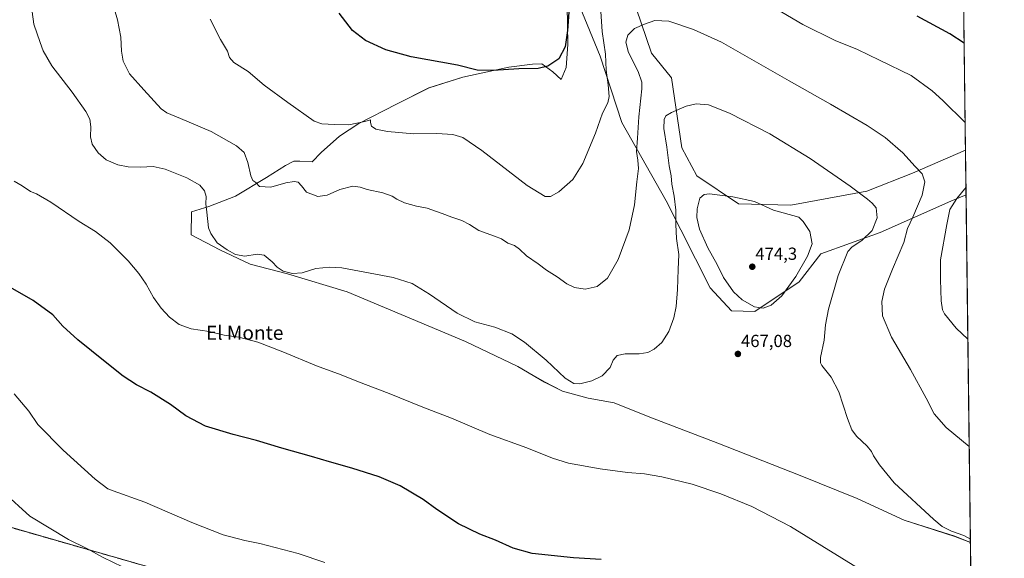
# Model space of a CAD drawing. Units: metres. Extents: x 583892 to 587359, y 4701175 to 4703534.
# Drawn here: x 586797 to 587359, y 4702756 to 4703064 of the extents above; entities that cross this region are included whole.
import ezdxf
from ezdxf.enums import TextEntityAlignment as Align

# ---------------------------------------------------------------- set-up
doc = ezdxf.new("R2010")
doc.units = ezdxf.units.M
doc.header["$MEASUREMENT"] = 0
doc.linetypes.add('TRAZOS', pattern=[0.75, 0.5, -0.25])
for name, color, linetype, lineweight in [('Arbolado forestal', 92, 'TRAZOS', 0), ('Arbolado forestal CxS', 92, 'Continuous', 0), ('Carátula', 7, 'Continuous', 5), ('Comarca CxS', 133, 'Continuous', 0), ('Comunidad Autónoma CxS', 142, 'Continuous', 0), ('Cultivos herbáceos CxS', 92, 'Continuous', 0), ('Curva de nivel maestra', 36, 'Continuous', 30), ('Curva de nivel normal', 36, 'Continuous', 0), ('Espacio natural protegido', 2, 'Continuous', 13), ('Espacio natural protegido CxS', 2, 'Continuous', 0), ('Matorral', 135, 'Continuous', 0), ('Matorral CxS', 135, 'Continuous', 0), ('Municipio CxS', 142, 'Continuous', 0), ('Provincia CxS', 1, 'Continuous', 0), ('Punto de cota en terreno', 7, 'Continuous', 0), ('Rótulo de punto de cota en terreno', 19, 'Continuous', 0), ('Texto cartográfico', 19, 'Continuous', 0)]:
    doc.layers.add(name, color=color, linetype=linetype, lineweight=lineweight)
doc.styles.add('Arial', font='txt', dxfattribs={"height": 0.2})

# ---------------------------------------------------------------- blocks, each defined once
blk = doc.blocks.new('*U162')
at = {"layer": 'Cultivos herbáceos CxS', "color": 92, "linetype": 'Continuous', "lineweight": 0}
for points in [[(587331.16, 4703441.29, 426.69), (587336.81, 4702989.69, 456.18), (587306.55, 4702976.54, 460.4), (587280.36, 4702966.14, 464.3), (587237.02, 4702958.15, 468.89), (587207.16, 4702958.89, 470.3), (587183.37, 4702974.98, 468.45), (587174.75, 4702990.91, 466.54), (587168.92, 4703030.99, 463.38), (587157.36, 4703045.04, 461.77), (587148.64, 4703070.93, 458.83)], [(587116.22, 4703072.26, 451.46), (587128.14, 4703043.38, 454.36), (587140.52, 4703005.49, 457.45), (587165.85, 4702960.69, 463.38), (587190.87, 4702910.95, 467.52), (587203.17, 4702897.82, 468.46), (587216.51, 4702897.43, 469.5), (587241.76, 4702914.41, 469.03), (587254.14, 4702930.44, 467.95), (587288.11, 4702942.54, 463.73), (587328.43, 4702960.41, 455.27), (587337.13, 4702964.16, 454.13), (587342.3, 4702551.07, 486.48)], [(586886.42, 4702746.68, 483.8), (586775.99, 4702778.39, 487.74)]]:
    blk.add_polyline3d(points, dxfattribs=at)
blk = doc.blocks.new('*U165')
at = {"layer": 'Espacio natural protegido CxS', "color": 2, "linetype": 'Continuous', "lineweight": 0}
blk.add_polyline3d([(587334.56, 4703169.42, 435.37), (587339.62, 4702765.31, 465.17), (587330.77, 4702768.86, 465.13), (587301.75, 4702778.13, 465.88), (587274.98, 4702790.48, 466.71), (587242.34, 4702803.64, 467.5), (587195.24, 4702822.2, 468.61), (587156.47, 4702836.94, 467.37), (587136.12, 4702845.18, 466.33), (587121.19, 4702847.9, 465.77), (587106.49, 4702851.9, 465.74), (587096.24, 4702857.1, 466.09), (587080.98, 4702866.05, 466.33), (587051.13, 4702880.27, 466.2), (586983.53, 4702908.72, 465.91), (586949.53, 4702918.94, 464.97), (586928.19, 4702924.5, 465.45), (586910.77, 4702932.66, 465.21), (586894.5, 4702941.28, 466.41), (586894.58, 4702954.31, 465.89), (586904.6, 4702957.5, 464.63), (586919.81, 4702963.31, 462.09), (586937.5, 4702973.98, 459.17), (586948.37, 4702980.87, 457.99), (586953.05, 4702983.35, 457.37), (586956.48, 4702983.4, 457.34), (586963.49, 4702982.99, 457.34), (586968.65, 4702988.27, 456.75), (586979.22, 4702997.7, 455.89), (586990.21, 4703004.98, 454.71), (587011.72, 4703015.96, 453.22), (587030.32, 4703025.24, 451.61), (587049.6, 4703031.48, 450.98), (587076.02, 4703037.06, 449.29), (587089.49, 4703038.9, 448.76), (587094.84, 4703038.97, 449.14), (587101.13, 4703034.35, 450.41), (587105.9, 4703029.97, 451.06), (587108.62, 4703036.87, 451.03), (587109.6, 4703050.11, 450.46), (587109.04, 4703083.69, 448.47)], dxfattribs=at)
blk = doc.blocks.new('*U166')
at = {"layer": 'Espacio natural protegido CxS', "color": 2, "linetype": 'Continuous', "lineweight": 0}
blk.add_polyline3d([(587334.5624, 4703169.4203, 435.3691), (587339.6199, 4702765.3069, 465.1677), (587330.7691, 4702768.8571, 465.1313), (587301.7451, 4702778.1261, 465.882), (587274.9751, 4702790.4792, 466.7137), (587242.338, 4702803.6421, 467.5029), (587195.2421, 4702822.2032, 468.6127), (587156.4721, 4702836.9361, 467.3657), (587136.122, 4702845.1801, 466.3349), (587121.1891, 4702847.9011, 465.7689), (587106.4941, 4702851.8971, 465.7421), (587096.2411, 4702857.0981, 466.0939), (587080.9751, 4702866.0471, 466.3289), (587051.1251, 4702880.2661, 466.1987), (586983.5311, 4702908.7231, 465.9116), (586949.5291, 4702918.9411, 464.9734), (586928.1931, 4702924.5011, 465.4505), (586910.773, 4702932.6571, 465.2103), (586894.5011, 4702941.2751, 466.4147), (586894.5821, 4702954.3131, 465.8865), (586904.601, 4702957.5031, 464.6347), (586919.8091, 4702963.3081, 462.0883), (586937.5011, 4702973.9801, 459.1708), (586948.3661, 4702980.8711, 457.9898), (586953.0461, 4702983.3521, 457.3716), (586956.4831, 4702983.3991, 457.3365), (586963.4921, 4702982.9861, 457.3428), (586968.6461, 4702988.2721, 456.7484), (586979.2241, 4702997.7021, 455.8861), (586990.2101, 4703004.9761, 454.708), (587011.7191, 4703015.9561, 453.2239), (587030.3221, 4703025.2411, 451.6129), (587049.5991, 4703031.4831, 450.9761), (587076.0151, 4703037.0611, 449.2938), (587089.4901, 4703038.8991, 448.7617), (587094.8371, 4703038.9721, 449.1386), (587101.1341, 4703034.3531, 450.4104), (587105.9011, 4703029.9662, 451.0562), (587108.6151, 4703036.8711, 451.0306), (587109.5951, 4703050.1131, 450.4642), (587109.0431, 4703083.6861, 448.4701)], dxfattribs=at)
blk = doc.blocks.new('*U167')
at = {"layer": 'Espacio natural protegido', "color": 2, "linetype": 'Continuous', "lineweight": 13}
blk.add_polyline3d([(587339.62, 4702765.31, 465.17), (587330.77, 4702768.86, 465.13), (587301.75, 4702778.13, 465.88), (587274.98, 4702790.48, 466.71), (587242.34, 4702803.64, 467.5), (587195.24, 4702822.2, 468.61), (587156.47, 4702836.94, 467.37), (587136.12, 4702845.18, 466.33), (587121.19, 4702847.9, 465.77), (587106.49, 4702851.9, 465.74), (587096.24, 4702857.1, 466.09), (587080.98, 4702866.05, 466.33), (587051.13, 4702880.27, 466.2), (586983.53, 4702908.72, 465.91), (586949.53, 4702918.94, 464.97), (586928.19, 4702924.5, 465.45), (586910.77, 4702932.66, 465.21), (586894.5, 4702941.28, 466.41), (586894.58, 4702954.31, 465.89), (586904.6, 4702957.5, 464.63), (586919.81, 4702963.31, 462.09), (586937.5, 4702973.98, 459.17), (586948.37, 4702980.87, 457.99), (586953.05, 4702983.35, 457.37), (586956.48, 4702983.4, 457.34), (586963.49, 4702982.99, 457.34), (586968.65, 4702988.27, 456.75), (586979.22, 4702997.7, 455.89), (586990.21, 4703004.98, 454.71), (587011.72, 4703015.96, 453.22), (587030.32, 4703025.24, 451.61), (587049.6, 4703031.48, 450.98), (587076.02, 4703037.06, 449.29), (587089.49, 4703038.9, 448.76), (587094.84, 4703038.97, 449.14), (587101.13, 4703034.35, 450.41), (587105.9, 4703029.97, 451.06), (587108.62, 4703036.87, 451.03), (587109.6, 4703050.11, 450.46), (587109.04, 4703083.69, 448.47)], dxfattribs=at)
blk = doc.blocks.new('*U175')
at = {"layer": 'Curva de nivel normal', "color": 36, "linetype": 'Continuous', "lineweight": 0}
blk.add_polyline3d([(587339.6, 4702767.15, 465), (587335.79, 4702769.3, 465), (587328.77, 4702771.82, 465), (587323.44, 4702774.54, 465), (587318.76, 4702778.39, 465), (587296.11, 4702799.5, 465), (587287.72, 4702809.69, 465), (587284.22, 4702814.79, 465), (587283, 4702817.27, 465), (587280.56, 4702820.34, 465), (587274.55, 4702826.21, 465), (587271.85, 4702829.72, 465), (587269.41, 4702836.19, 465), (587264.44, 4702851.45, 465), (587260.04, 4702859.9, 465), (587254.8, 4702866.61, 465), (587253.95, 4702868.02, 465), (587253.98, 4702871.15, 465), (587256.02, 4702880.97, 465), (587256.74, 4702889.86, 465), (587258.51, 4702898.77, 465), (587264.04, 4702918.06, 465), (587269.52, 4702931.77, 465), (587272.1, 4702934.46, 465), (587277.53, 4702938.05, 465), (587283.44, 4702943.77, 465), (587286.41, 4702950.92, 465), (587285.7, 4702956.71, 465), (587283.55, 4702959.4, 465), (587280.9, 4702961.73, 465), (587271, 4702969.02, 465), (587248.1, 4702984.83, 465), (587225.07, 4702998.92, 465), (587202.05, 4703010.74, 465), (587189.92, 4703015.5, 465), (587182.88, 4703016.19, 465), (587177.22, 4703014.79, 465), (587168.92, 4703011.17, 465), (587165.62, 4703009.3, 465), (587164.64, 4703007.12, 465), (587164.42, 4703002.12, 465), (587166.24, 4702991.46, 465), (587167.53, 4702980.71, 465), (587168.58, 4702974.94, 465), (587169.04, 4702970.2, 465), (587170.44, 4702963.33, 465), (587171.34, 4702955.39, 465), (587171.23, 4702947.23, 465), (587171.78, 4702939.1, 465), (587173.1, 4702929.95, 465), (587172.62, 4702921.44, 465), (587172.22, 4702909.94, 465), (587171.42, 4702900.28, 465), (587170.11, 4702893.79, 465), (587167.26, 4702885.94, 465), (587163.29, 4702879.77, 465), (587158.91, 4702875.86, 465), (587155.29, 4702874.04, 465), (587150.41, 4702873.26, 465), (587142.37, 4702873.16, 465), (587137.74, 4702872.18, 465), (587135.58, 4702869.52, 465), (587133.75, 4702865.3, 465), (587129.31, 4702860.68, 465), (587123.31, 4702857.84, 465), (587116.48, 4702856.09, 465), (587113.09, 4702856.15, 465), (587108.11, 4702859.38, 465), (587097.18, 4702869.57, 465), (587084.87, 4702879.89, 465), (587077.57, 4702884.59, 465), (587068.02, 4702888.38, 465), (587056.55, 4702891.58, 465), (587046.36, 4702896.39, 465), (587030.56, 4702907.26, 465), (587020.78, 4702913.48, 465), (587009.78, 4702916.89, 465), (586980.48, 4702922.28, 465), (586973.59, 4702922.85, 465), (586965.74, 4702921.98, 465), (586957.96, 4702919.57, 465), (586952.44, 4702919.08, 465), (586946.93, 4702920.52, 465), (586943.57, 4702922.83, 465), (586940.74, 4702925.81, 465), (586936.07, 4702929.54, 465), (586932.25, 4702930.18, 465), (586925.17, 4702929.06, 465), (586919.78, 4702930.02, 465), (586915.12, 4702932.6, 465), (586909.4, 4702936.58, 465), (586905.71, 4702941.98, 465), (586904.44, 4702945.24, 465), (586903.43, 4702954.26, 465), (586902.87, 4702958.92, 465), (586902.96, 4702963.14, 465), (586902.1, 4702966.4, 465), (586899.34, 4702969.58, 465), (586891.91, 4702973.75, 465), (586879.66, 4702978.86, 465), (586872.8, 4702980.28, 465), (586865.5, 4702979.94, 465), (586858.38, 4702980.15, 465), (586852.55, 4702981.35, 465), (586846, 4702984.13, 465), (586841.4, 4702988.16, 465), (586837.95, 4702993.08, 465), (586836.95, 4702997.34, 465), (586837.23, 4703003.06, 465), (586836.65, 4703007.29, 465), (586834.35, 4703011.83, 465), (586826.56, 4703022.85, 465), (586814.79, 4703037.82, 465), (586809.83, 4703046.38, 465), (586808.14, 4703051.17, 465), (586804.5, 4703061.65, 465), (586803.03, 4703072.86, 465)], dxfattribs=at)
blk = doc.blocks.new('*U176')
at = {"layer": 'Curva de nivel normal', "color": 36, "linetype": 'Continuous', "lineweight": 0}
for points in [[(587336.61, 4703005.42, 455), (587323.76, 4703018.02, 455), (587317.82, 4703023.63, 455), (587305.84, 4703032.26, 455), (587287.69, 4703041.18, 455), (587275.12, 4703047.18, 455), (587262.42, 4703052.35, 455), (587243.93, 4703061.44, 455), (587189.43, 4703093.68, 455)], [(587128.31, 4703071.79, 455), (587129.16, 4703057.52, 455), (587131.18, 4703044.59, 455), (587131.52, 4703035.4, 455), (587132.6, 4703027.01, 455), (587133.27, 4703020.36, 455), (587132.48, 4703016.79, 455), (587129.46, 4703010.78, 455), (587125.34, 4702999.42, 455), (587118.24, 4702981.98, 455), (587112.42, 4702972.82, 455), (587104.42, 4702965.76, 455), (587099.75, 4702963.21, 455), (587096.75, 4702963.23, 455), (587086.42, 4702969.44, 455), (587060.41, 4702989.55, 455), (587049.62, 4702996.9, 455), (587043.92, 4702998.6, 455), (587034.85, 4702999.23, 455), (587021.66, 4702999.03, 455), (587006.63, 4703000.34, 455), (586999.88, 4703001.63, 455), (586997.47, 4703003.45, 455), (586996.94, 4703005.45, 455), (586996.97, 4703006.94, 455), (586993.75, 4703006.07, 455), (586984.45, 4703004.17, 455), (586976.42, 4703004.3, 455), (586969.18, 4703004.77, 455), (586964.75, 4703006.21, 455), (586949.74, 4703016.83, 455), (586936.22, 4703026.9, 455), (586927.02, 4703034.69, 455), (586918.86, 4703039.72, 455), (586916.36, 4703042.54, 455), (586915.28, 4703046.34, 455), (586911.14, 4703052.86, 455), (586905.41, 4703064.47, 455)], [(587338.16, 4702881.58, 455), (587331.46, 4702887.84, 455), (587324.89, 4702896.03, 455), (587323.7, 4702898.43, 455), (587322.91, 4702903.44, 455), (587322.45, 4702915.76, 455), (587322.53, 4702927, 455), (587326.1, 4702947.18, 455), (587327.81, 4702955.72, 455), (587331.93, 4702961.95, 455), (587337.08, 4702968.47, 455)]]:
    blk.add_polyline3d(points, dxfattribs=at)
blk = doc.blocks.new('*U186')
at = {"layer": 'Curva de nivel normal', "color": 36, "linetype": 'Continuous', "lineweight": 0}
blk.add_polyline3d([(587338.93, 4702820.25, 460), (587325.75, 4702831.11, 460), (587318.83, 4702838.96, 460), (587314.39, 4702847.95, 460), (587305.43, 4702864.33, 460), (587294.56, 4702882.67, 460), (587289.46, 4702895, 460), (587288.99, 4702903.11, 460), (587290.53, 4702910.24, 460), (587295.01, 4702921.58, 460), (587301.56, 4702936.9, 460), (587303.6, 4702944.84, 460), (587306.77, 4702951.4, 460), (587312.13, 4702963.86, 460), (587313.55, 4702971.6, 460), (587311.99, 4702976.16, 460), (587308.02, 4702980.36, 460), (587301, 4702988.19, 460), (587290.84, 4702996.98, 460), (587280.6, 4703003.74, 460), (587259.76, 4703015.9, 460), (587236.09, 4703029.28, 460), (587197.43, 4703051.36, 460), (587181.45, 4703058.66, 460), (587167.33, 4703063.47, 460), (587159.42, 4703063.86, 460), (587153.42, 4703061.63, 460), (587147.75, 4703059.2, 460), (587143.94, 4703055.47, 460), (587142.75, 4703051.39, 460), (587144.25, 4703045.53, 460), (587149.87, 4703034.62, 460), (587151.87, 4703028.47, 460), (587151.96, 4703024.72, 460), (587150.16, 4703008.74, 460), (587149.5, 4702996.5, 460), (587148.86, 4702988.89, 460), (587149.68, 4702983.9, 460), (587149.98, 4702979.12, 460), (587149.04, 4702971.59, 460), (587147.75, 4702958.41, 460), (587144.66, 4702944.06, 460), (587138.44, 4702927.07, 460), (587132.32, 4702916.44, 460), (587126.38, 4702911.79, 460), (587119.56, 4702910.12, 460), (587113.51, 4702911.11, 460), (587109.06, 4702913.31, 460), (587103.49, 4702917.27, 460), (587097.5, 4702920.96, 460), (587092.66, 4702924.63, 460), (587086.1, 4702929.26, 460), (587082.09, 4702933.09, 460), (587079.12, 4702935.13, 460), (587075.38, 4702936.4, 460), (587071.67, 4702938.88, 460), (587067.76, 4702940.54, 460), (587058.88, 4702943.68, 460), (587053.44, 4702947.15, 460), (587049.08, 4702949.4, 460), (587043.41, 4702951.32, 460), (587037.9, 4702953.53, 460), (587034.06, 4702954.73, 460), (587029.23, 4702956.49, 460), (587023.09, 4702957.69, 460), (587016.25, 4702959.62, 460), (587011.89, 4702961.55, 460), (587009.23, 4702963.42, 460), (587003.93, 4702965.26, 460), (586994.99, 4702967.22, 460), (586991.07, 4702968.54, 460), (586986.76, 4702969.02, 460), (586979.48, 4702967.17, 460), (586972.09, 4702963.89, 460), (586966.74, 4702963.14, 460), (586960.42, 4702965.64, 460), (586957.47, 4702969.18, 460), (586955.55, 4702971.26, 460), (586953.38, 4702971.78, 460), (586948.5, 4702971.01, 460), (586940.02, 4702968.44, 460), (586933.56, 4702968.94, 460), (586931.31, 4702971.1, 460), (586929.62, 4702972.26, 460), (586928.46, 4702974.9, 460), (586926.76, 4702982.67, 460), (586924.76, 4702988.25, 460), (586920.44, 4702992.15, 460), (586905.96, 4703000.35, 460), (586888.43, 4703007.76, 460), (586880.63, 4703011.01, 460), (586877.39, 4703013.25, 460), (586867.36, 4703024.2, 460), (586859.28, 4703033.35, 460), (586855.59, 4703040.62, 460), (586854.64, 4703046.26, 460), (586854.32, 4703054.18, 460), (586852.37, 4703064.1, 460), (586847.32, 4703082.05, 460)], dxfattribs=at)
blk = doc.blocks.new('*U191')
at = {"layer": 'Curva de nivel maestra', "color": 36, "linetype": 'Continuous', "lineweight": 30}
for points in [[(587336.05, 4703050.88, 450), (587327.82, 4703056.22, 450), (587309.24, 4703066.35, 450)], [(587110.16, 4703068.58, 450), (587109.46, 4703058.06, 450), (587108.08, 4703048.75, 450), (587104.58, 4703041.88, 450), (587098.19, 4703037.65, 450), (587092.68, 4703036.31, 450), (587081.56, 4703036.2, 450), (587066.93, 4703035.29, 450), (587057.8, 4703035.48, 450), (587046.63, 4703038.26, 450), (587020.04, 4703043.08, 450), (587005.7, 4703047.08, 450), (586994.06, 4703052.29, 450), (586986.64, 4703058.1, 450), (586979.06, 4703067.99, 450)]]:
    blk.add_polyline3d(points, dxfattribs=at)
blk = doc.blocks.new('5PATER')
at = {"layer": 'Carátula', "linetype": 'Continuous', "lineweight": 5}
h = blk.add_hatch(color=250, dxfattribs=at)
edge = h.paths.add_edge_path()
edge.add_ellipse((0, 0.01), major_axis=(-1.33, -1.34), ratio=0.999422, start_angle=0, end_angle=360)

msp = doc.modelspace()

# ---------------------------------------------------------------- linework, layer by layer
at = {"layer": 'Arbolado forestal', "color": 92, "linetype": 'TRAZOS', "lineweight": 0}
msp.add_polyline3d([(586143.45, 4703005.86, 494.48), (586140.53, 4703013.15, 494.06), (586146.05, 4703023.82, 492.82), (586153.46, 4703035.38, 491.34), (586158.31, 4703048.81, 489.86), (586166.47, 4703054.04, 488.98), (586173.43, 4703055.43, 488.64), (586182.39, 4703051.78, 488.7), (586200.98, 4703040.11, 489.54), (586239.43, 4703022.3, 490.35), (586274.75, 4703000.7, 492.24), (586302.22, 4702975.99, 495.44), (586382.11, 4702927.65, 500.04), (586456.4, 4702892.76, 499.69), (586563.81, 4702852.74, 494.21), (586640.06, 4702828.67, 491.32), (586668.56, 4702819.67, 490.6), (586775.99, 4702778.39, 487.74), (586886.42, 4702746.69, 483.8), (586972.71, 4702715.82, 484.7), (587025.13, 4702696.43, 483.63), (587120.13, 4702648.1, 484.47), (587278.69, 4702580.88, 486.45), (587342.3, 4702551.07, 486.48)], dxfattribs=at)
at = {"layer": 'Arbolado forestal CxS', "color": 92, "linetype": 'Continuous', "lineweight": 0}
msp.add_polyline3d([(586775.99, 4702778.39, 487.74), (586886.42, 4702746.68, 483.8), (586972.71, 4702715.82, 484.7), (587025.13, 4702696.43, 483.63), (587120.13, 4702648.1, 484.47), (587278.69, 4702580.88, 486.45), (587342.3, 4702551.07, 486.48), (587342.3, 4702551.07, 486.48), (587344.13, 4702404.68, 509.1), (587329.94, 4702413.43, 508.64), (587315.7, 4702428.43, 507.7), (587302.88, 4702435.19, 507.45), (587288.17, 4702441.28, 506.57), (587146.35, 4702506.02, 503.36), (587115.76, 4702511.85, 503.13), (587036.37, 4702542.45, 502.02), (586884.42, 4702610.05, 501.11), (586783.17, 4702660.34, 501.48)], dxfattribs=at)
at = {"layer": 'Comarca CxS', "color": 133, "linetype": 'Continuous', "lineweight": 0}
msp.add_polyline3d([(587358.96, 4701219.97, 398.22), (583933.04, 4701177.87, 351.26), (583905.23, 4703491.07, 334.41), (587330.01, 4703533.17, 428.54), (587358.96, 4701219.97, 398.22)], close=True, dxfattribs=at)
msp.add_polyline3d([(587358.96, 4701219.97, 398.22), (583933.04, 4701177.87, 351.26), (583905.23, 4703491.07, 334.41), (587330.01, 4703533.17, 428.54), (587358.96, 4701219.97, 398.22)], close=True, dxfattribs=at)
at = {"layer": 'Comunidad Autónoma CxS', "color": 142, "linetype": 'Continuous', "lineweight": 0}
msp.add_polyline3d([(587358.96, 4701219.97, 398.22), (583933.04, 4701177.87, 351.26), (583905.23, 4703491.07, 334.41), (587330.01, 4703533.17, 428.54), (587358.96, 4701219.97, 398.22)], close=True, dxfattribs=at)
msp.add_polyline3d([(587358.96, 4701219.97, 398.22), (583933.04, 4701177.87, 351.26), (583905.23, 4703491.07, 334.41), (587330.01, 4703533.17, 428.54), (587358.96, 4701219.97, 398.22)], close=True, dxfattribs=at)
at = {"layer": 'Cultivos herbáceos CxS', "color": 92, "linetype": 'Continuous', "lineweight": 0}
for points in [[(587331.16, 4703441.29, 426.69), (587331.81, 4703389.5, 430.5), (587331.82, 4703388.48, 430.64), (587331.83, 4703387.45, 430.86), (587334.48, 4703176.1, 434.56), (587334.5, 4703174.62, 434.71), (587334.52, 4703173.13, 434.88), (587336.81, 4702989.69, 456.18)], [(587337.13, 4702964.16, 454.13), (587328.43, 4702960.41, 455.27), (587288.11, 4702942.54, 463.73), (587254.14, 4702930.44, 467.95), (587241.76, 4702914.41, 469.03), (587216.51, 4702897.43, 469.5), (587203.17, 4702897.82, 468.46), (587190.87, 4702910.95, 467.52), (587165.85, 4702960.69, 463.38), (587140.52, 4703005.49, 457.45), (587128.14, 4703043.38, 454.36), (587116.22, 4703072.26, 451.46)], [(587148.64, 4703070.93, 458.83), (587157.35, 4703045.04, 461.77), (587168.92, 4703030.99, 463.38), (587174.75, 4702990.92, 466.54), (587183.37, 4702974.98, 468.45), (587207.16, 4702958.89, 470.3), (587237.02, 4702958.15, 468.89), (587280.36, 4702966.14, 464.3), (587306.55, 4702976.54, 460.4), (587336.81, 4702989.69, 456.18)], [(586143.45, 4703005.86, 494.48), (586140.53, 4703013.15, 494.06), (586146.05, 4703023.82, 492.82), (586153.46, 4703035.38, 491.34), (586158.31, 4703048.81, 489.86), (586166.47, 4703054.04, 488.98), (586173.43, 4703055.43, 488.64), (586182.39, 4703051.78, 488.7), (586200.98, 4703040.11, 489.54), (586239.43, 4703022.3, 490.35), (586274.75, 4703000.7, 492.24), (586302.22, 4702975.99, 495.44), (586382.11, 4702927.65, 500.04), (586456.4, 4702892.76, 499.69), (586563.81, 4702852.74, 494.21), (586640.06, 4702828.67, 491.32), (586668.56, 4702819.67, 490.6), (586775.99, 4702778.39, 487.74), (586886.42, 4702746.69, 483.8), (586972.71, 4702715.82, 484.7), (587025.13, 4702696.43, 483.63), (587120.13, 4702648.1, 484.47), (587278.69, 4702580.88, 486.45), (587342.3, 4702551.07, 486.48)], [(587337.13, 4702964.16, 454.13), (587342.3, 4702551.07, 486.48)]]:
    msp.add_polyline3d(points, dxfattribs=at)
at = {"layer": 'Curva de nivel maestra', "color": 36, "linetype": 'Continuous', "lineweight": 30}
msp.add_polyline3d([(587128.69, 4702755.64, 475), (587112.79, 4702756.57, 475), (587089.31, 4702759.09, 475), (587078.39, 4702762.07, 475), (587068.23, 4702766.76, 475), (587059.31, 4702770.08, 475), (587047.14, 4702776.02, 475), (587034.88, 4702784.23, 475), (587026.96, 4702789.98, 475), (587013.78, 4702797.65, 475), (587001.94, 4702802.84, 475), (586986.27, 4702807.86, 475), (586973.53, 4702811.36, 475), (586963.25, 4702814.56, 475), (586946.3, 4702819.23, 475), (586931.71, 4702823.74, 475), (586918.4, 4702827.1, 475), (586902.73, 4702831.89, 475), (586891.4, 4702837.84, 475), (586882.73, 4702844.23, 475), (586871.37, 4702851.28, 475), (586863.16, 4702855.54, 475), (586855.63, 4702860.45, 475), (586845.38, 4702868.72, 475), (586829.64, 4702881.17, 475), (586821.17, 4702889.08, 475), (586815.36, 4702895.57, 475), (586804.13, 4702903.65, 475), (586777.82, 4702918.67, 475)], dxfattribs=at)
at = {"layer": 'Curva de nivel normal', "color": 36, "linetype": 'Continuous', "lineweight": 0}
for points in [[(587284.06, 4702745.4, 470), (587236.76, 4702774.54, 470), (587214.65, 4702785.87, 470), (587196.98, 4702793.22, 470), (587180.64, 4702798.72, 470), (587163.42, 4702802.89, 470), (587153.35, 4702804.59, 470), (587143.74, 4702805.3, 470), (587128.02, 4702807.36, 470), (587109.98, 4702810.65, 470), (587100.79, 4702813.48, 470), (587086.28, 4702819.53, 470), (587065.08, 4702827.17, 470), (587043.19, 4702836.34, 470), (587026.86, 4702842.77, 470), (587007.59, 4702850.54, 470), (586990.02, 4702857.21, 470), (586980.12, 4702861.24, 470), (586966, 4702866.26, 470), (586946.86, 4702874.41, 470), (586932.57, 4702879.9, 470), (586921.62, 4702882.68, 470), (586913.34, 4702883.9, 470), (586904.72, 4702885.9, 470), (586894.38, 4702887.53, 470), (586887.6, 4702889.98, 470), (586882.12, 4702894.16, 470), (586877.23, 4702899.27, 470), (586872.95, 4702905.45, 470), (586868.76, 4702912.96, 470), (586864.65, 4702919.15, 470), (586858.4, 4702926.44, 470), (586848.21, 4702936.58, 470), (586839.77, 4702943.15, 470), (586830.53, 4702948.92, 470), (586814.24, 4702959.9, 470), (586806.12, 4702964.62, 470), (586802.72, 4702966.06, 470), (586797.93, 4702969.28, 470), (586793.39, 4702971.88, 470)], [(587221.17, 4702899.37, 470), (587225.71, 4702901.08, 470), (587231.87, 4702906.37, 470), (587239.86, 4702917.5, 470), (587246.61, 4702929.01, 470), (587249.21, 4702936.19, 470), (587247.81, 4702943.22, 470), (587244.04, 4702948.91, 470), (587241.49, 4702951.31, 470), (587227.04, 4702955.42, 470), (587216.25, 4702960.27, 470), (587203.86, 4702963.05, 470), (587190.52, 4702964.66, 470), (587187.52, 4702964.36, 470), (587185.06, 4702962.13, 470), (587183.43, 4702956.04, 470), (587183.28, 4702951.12, 470), (587184.83, 4702944.45, 470), (587189.57, 4702933.8, 470), (587194.91, 4702924.25, 470), (587198.46, 4702916.91, 470), (587204.21, 4702908.63, 470), (587209.26, 4702904.04, 470), (587216.32, 4702899.99, 470), (587221.17, 4702899.37, 470)], [(586970.81, 4702753.91, 480), (586955.59, 4702759.06, 480), (586933.7, 4702764.84, 480), (586925.08, 4702766.44, 480), (586912.78, 4702769.81, 480), (586894.78, 4702776.81, 480), (586867.94, 4702788.31, 480), (586849.89, 4702794.78, 480), (586846.88, 4702796.03, 480), (586839.53, 4702801.57, 480), (586821.37, 4702818.05, 480), (586806.83, 4702832.88, 480), (586801.72, 4702840.34, 480), (586793.26, 4702850.33, 480)], [(586855.31, 4702751.48, 485), (586844.19, 4702756.75, 485), (586834.82, 4702761.85, 485), (586824.39, 4702767.01, 485), (586802.32, 4702780.36, 485), (586787.22, 4702794.06, 485)]]:
    msp.add_polyline3d(points, dxfattribs=at)
at = {"layer": 'Matorral', "color": 135, "linetype": 'Continuous', "lineweight": 0}
for points in [[(587337.13, 4702964.16, 454.13), (587328.43, 4702960.41, 455.27), (587288.11, 4702942.54, 463.73), (587254.14, 4702930.44, 467.95), (587241.76, 4702914.41, 469.03), (587216.51, 4702897.43, 469.5), (587203.17, 4702897.82, 468.46), (587190.87, 4702910.95, 467.52), (587165.85, 4702960.69, 463.38), (587140.52, 4703005.49, 457.45), (587128.14, 4703043.38, 454.36), (587116.22, 4703072.26, 451.46)], [(587148.64, 4703070.93, 458.83), (587157.35, 4703045.04, 461.77), (587168.92, 4703030.99, 463.38), (587174.75, 4702990.92, 466.54), (587183.37, 4702974.98, 468.45), (587207.16, 4702958.89, 470.3), (587237.02, 4702958.15, 468.89), (587280.36, 4702966.14, 464.3), (587306.55, 4702976.54, 460.4), (587336.81, 4702989.69, 456.18)], [(587336.81, 4702989.69, 456.18), (587337.13, 4702964.16, 454.13)]]:
    msp.add_polyline3d(points, dxfattribs=at)
at = {"layer": 'Matorral CxS', "color": 135, "linetype": 'Continuous', "lineweight": 0}
msp.add_polyline3d([(587148.64, 4703070.93, 458.83), (587157.36, 4703045.04, 461.77), (587168.92, 4703030.99, 463.38), (587174.75, 4702990.91, 466.54), (587183.37, 4702974.98, 468.45), (587207.16, 4702958.89, 470.3), (587237.02, 4702958.15, 468.89), (587280.36, 4702966.14, 464.3), (587306.55, 4702976.54, 460.4), (587336.81, 4702989.69, 456.18), (587336.81, 4702989.69, 456.18), (587337.13, 4702964.16, 454.13), (587328.43, 4702960.41, 455.27), (587288.11, 4702942.54, 463.73), (587254.14, 4702930.44, 467.95), (587241.76, 4702914.41, 469.03), (587216.51, 4702897.43, 469.5), (587203.17, 4702897.82, 468.46), (587190.87, 4702910.95, 467.52), (587165.85, 4702960.69, 463.38), (587140.52, 4703005.49, 457.45), (587128.14, 4703043.38, 454.36), (587116.22, 4703072.26, 451.46)], dxfattribs=at)
at = {"layer": 'Municipio CxS', "color": 142, "linetype": 'Continuous', "lineweight": 0}
msp.add_polyline3d([(587358.96, 4701219.97, 398.22), (583933.04, 4701177.87, 351.26), (583905.23, 4703491.07, 334.41), (587330.01, 4703533.17, 428.54), (587358.96, 4701219.97, 398.22)], close=True, dxfattribs=at)
msp.add_polyline3d([(587358.96, 4701219.97, 398.22), (583933.04, 4701177.87, 351.26), (583905.23, 4703491.07, 334.41), (587330.01, 4703533.17, 428.54), (587358.96, 4701219.97, 398.22)], close=True, dxfattribs=at)
at = {"layer": 'Provincia CxS', "color": 1, "linetype": 'Continuous', "lineweight": 0}
msp.add_polyline3d([(587358.96, 4701219.97, 398.22), (583933.04, 4701177.87, 351.26), (583905.23, 4703491.07, 334.41), (587330.01, 4703533.17, 428.54), (587358.96, 4701219.97, 398.22)], close=True, dxfattribs=at)
msp.add_polyline3d([(587358.96, 4701219.97, 398.22), (583933.04, 4701177.87, 351.26), (583905.23, 4703491.07, 334.41), (587330.01, 4703533.17, 428.54), (587358.96, 4701219.97, 398.22)], close=True, dxfattribs=at)

# ---------------------------------------------------------------- block references
at = {"layer": 'Cultivos herbáceos CxS', "color": 92, "linetype": 'Continuous', "lineweight": 0}
msp.add_blockref('*U162', (0, 0), dxfattribs=at)
at = {"layer": 'Curva de nivel maestra', "color": 36, "linetype": 'Continuous', "lineweight": 30}
msp.add_blockref('*U191', (0, 0), dxfattribs=at)
at = {"layer": 'Curva de nivel normal', "color": 36, "linetype": 'Continuous', "lineweight": 0}
for name in ['*U176', '*U186', '*U175']:
    msp.add_blockref(name, (0, 0), dxfattribs=at)
at = {"layer": 'Espacio natural protegido', "color": 2, "linetype": 'Continuous', "lineweight": 13}
msp.add_blockref('*U167', (0, 0), dxfattribs=at)
at = {"layer": 'Espacio natural protegido CxS', "color": 2, "linetype": 'Continuous', "lineweight": 0}
for name in ['*U165', '*U166']:
    msp.add_blockref(name, (0, 0), dxfattribs=at)
at = {"layer": 'Punto de cota en terreno', "linetype": 'Continuous', "lineweight": 0}
for p in [(587215, 4702923, 474.3), (587206.78, 4702873.13, 467.08)]:
    msp.add_blockref('5PATER', p, dxfattribs=at)

# ---------------------------------------------------------------- texts
at = {"layer": 'Rótulo de punto de cota en terreno', "color": 19, "linetype": 'Continuous', "lineweight": 0, "style": 'Arial'}
for s, p in [('474,3', (587216.76, 4702924.76)), ('467,08', (587208.54, 4702874.89))]:
    msp.add_text(s, height=7, dxfattribs=at).set_placement(p, align=Align.BOTTOM_LEFT)
at = {"layer": 'Texto cartográfico', "color": 19, "linetype": 'Continuous', "lineweight": 0, "style": 'Arial'}
msp.add_text('El Monte', height=8, dxfattribs=at).set_placement((586925.02, 4702885.26), align=Align.MIDDLE_CENTER)

doc.saveas('drawing.dxf')
